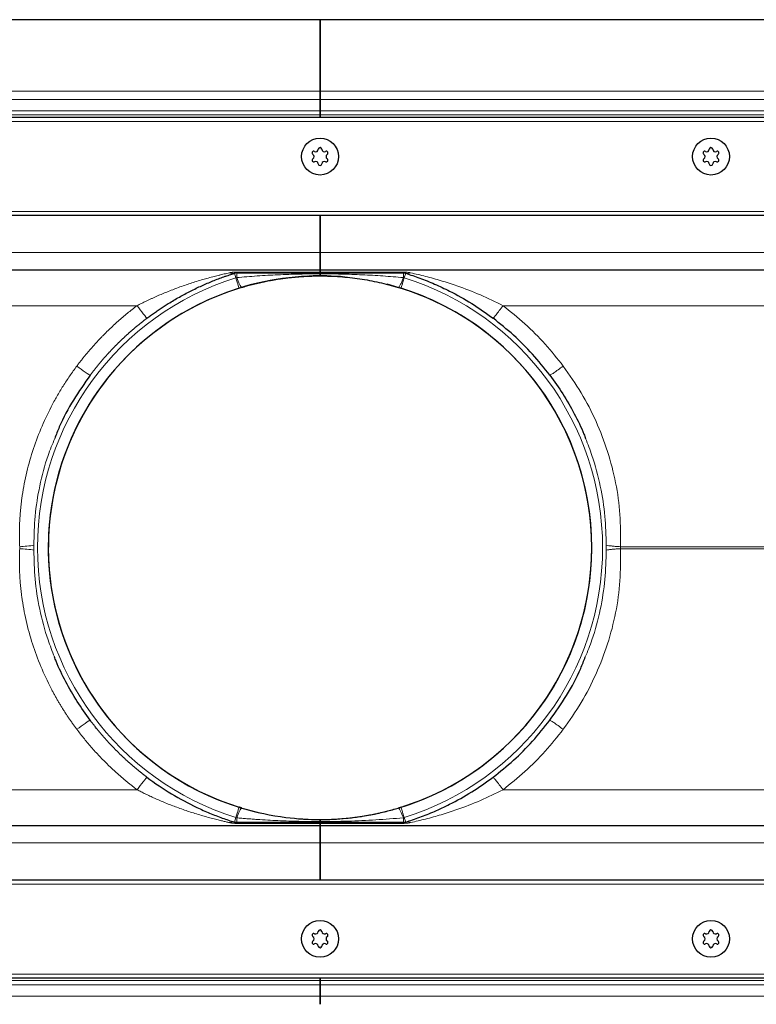
# Model space of a CAD drawing. Units: millimetres. Extents: x 0 to 420, y 0 to 297.
# Drawn here: x 129 to 167, y 121 to 172 of the extents above; entities that cross this region are included whole.
import ezdxf

# ---------------------------------------------------------------- set-up
doc = ezdxf.new("R2010")
doc.units = ezdxf.units.MM
doc.styles.add('SLDTEXTSTYLE0', font='TXT', dxfattribs={"width": 0.605})
doc.dimstyles.new('SLDDIMSTYLE0', dxfattribs={"dimtxt": 2.568319, "dimasz": 2.5, "dimexe": 0, "dimexo": 0.0625, "dimgap": 0.64208, "dimtad": 1, "dimlfac": 5, "dimrnd": 1e-09, "dimzin": 12, "dimdsep": 46, "dimtxsty": 'SLDTEXTSTYLE0', "dimsah": 1, "dimcen": 0.09, "dimadec": 0, "dimazin": 3, "dimtfac": 1, "dimtdec": 3, "dimtofl": 0, "dimtmove": 0, "dimatfit": 3, "dimfxl": 1, "dimfrac": 2, "dimtolj": 1, "dimtzin": 12, "dimarcsym": 0})

# ---------------------------------------------------------------- blocks, each defined once
blk = doc.blocks.new('_D_5')
at = {"color": 7, "linetype": 'Continuous', "lineweight": 0}
for p, q in [((94.753, 127.469), (94.753, 95.069)), ((194.753, 127.469), (194.753, 95.069)), ((194.753, 96.069), (94.753, 96.069))]:
    blk.add_line(p, q, dxfattribs=at)
at = {"color": 7, "linetype": 'Continuous', "lineweight": 18}
for points in [[(94.753, 96.069), (97.253, 95.694), (97.253, 96.444)], [(194.753, 96.069), (192.253, 96.444), (192.253, 95.694)]]:
    blk.add_solid(points, dxfattribs=at)
at = {"color": 7, "linetype": 'Continuous', "lineweight": 18, "insert": (141.813, 99.48), "char_height": 2.6458, "attachment_point": 1, "style": 'SLDTEXTSTYLE0'}
blk.add_mtext('500', dxfattribs=at)

msp = doc.modelspace()

# ---------------------------------------------------------------- linework, layer by layer
at = {"color": 7, "linetype": 'Continuous', "lineweight": 25}
for p, q in [((144.7527, 171.7692), (87.7527, 171.7692)), ((144.7527, 171.7692), (144.7527, 168.1177)), ((201.7527, 171.7692), (144.7527, 171.7692)), ((144.7527, 168.1177), (144.7527, 171.7692)), ((144.7527, 168.1177), (144.7527, 167.6935)), ((144.7527, 167.6935), (144.7527, 168.1177)), ((144.7527, 167.6935), (144.7527, 167.1171)), ((144.7527, 167.1171), (144.7527, 167.6935)), ((196.7527, 166.7692), (92.7527, 166.7692)), ((144.7527, 167.1171), (144.7527, 166.9049)), ((144.7527, 166.9049), (144.7527, 167.1171)), ((144.7527, 166.9049), (144.7527, 166.7692)), ((144.7527, 166.7692), (144.7527, 166.9049)), ((94.7527, 161.7692), (194.7527, 161.7692)), ((144.7527, 161.7692), (144.7527, 159.8692)), ((144.7527, 159.8692), (144.7527, 161.7692)), ((144.7527, 159.8692), (144.7527, 158.9692)), ((144.7527, 158.9692), (144.7527, 159.8692)), ((144.7527, 158.9692), (94.7527, 158.9692)), ((140.4903, 158.8192), (144.7527, 158.8192)), ((194.7527, 158.9692), (144.7527, 158.9692)), ((144.7527, 158.9692), (144.7527, 158.8658)), ((144.7527, 158.8192), (149.015, 158.8192)), ((144.7527, 158.7731), (144.7527, 158.8192)), ((144.7527, 158.8192), (144.7527, 158.7731)), ((148.8958, 158.0374), (148.7558, 158.0803)), ((148.8958, 131.501), (148.7558, 131.4581)), ((94.7527, 130.5692), (144.7527, 130.5692)), ((144.7527, 130.7192), (140.4903, 130.7192)), ((144.7527, 130.7192), (144.7527, 130.7654)), ((144.7527, 130.7654), (144.7527, 130.7192)), ((149.015, 130.7192), (144.7527, 130.7192)), ((144.7527, 130.6726), (144.7527, 130.5692)), ((144.7527, 130.5692), (194.7527, 130.5692)), ((144.7527, 130.5692), (144.7527, 129.6692)), ((144.7527, 129.6692), (144.7527, 130.5692)), ((144.7527, 129.6692), (144.7527, 127.7692)), ((144.7527, 127.7692), (144.7527, 129.6692)), ((194.7527, 127.7692), (94.7527, 127.7692)), ((92.7527, 122.7692), (196.7527, 122.7692)), ((144.7527, 122.7692), (144.7527, 122.6335)), ((144.7527, 122.6335), (144.7527, 122.7692)), ((144.7527, 122.6335), (144.7527, 122.4213)), ((144.7527, 122.4213), (144.7527, 122.6335)), ((144.7527, 122.4213), (144.7527, 121.8449)), ((144.7527, 121.8449), (144.7527, 122.4213)), ((144.7527, 121.8449), (144.7527, 121.4207)), ((144.7527, 121.4207), (144.7527, 121.8449))]:
    msp.add_line(p, q, dxfattribs=at)
at = {"color": 8, "linetype": 'Continuous', "lineweight": 18}
for p, q in [((88.4041, 168.1177), (144.7527, 168.1177)), ((88.8284, 167.6935), (144.7527, 167.6935)), ((201.1012, 168.1177), (144.7527, 168.1177)), ((200.6769, 167.6935), (144.7527, 167.6935)), ((89.4048, 167.1171), (144.7527, 167.1171)), ((144.7527, 166.9049), (89.6169, 166.9049)), ((144.7527, 167.1171), (200.1005, 167.1171)), ((199.8884, 166.9049), (144.7527, 166.9049)), ((197.8297, 166.5692), (91.6756, 166.5692)), ((94.5527, 161.9692), (194.9527, 161.9692)), ((144.7527, 159.8692), (94.7527, 159.8692)), ((194.7527, 159.8692), (144.7527, 159.8692)), ((140.3711, 158.801), (140.4445, 158.5661)), ((140.4903, 158.8192), (140.4903, 158.5801)), ((140.5014, 158.8658), (144.7527, 158.8658)), ((144.7527, 158.8658), (149.0039, 158.8658)), ((149.015, 158.8192), (149.0039, 158.8658)), ((149.015, 158.5801), (149.015, 158.8192)), ((149.0609, 158.5661), (149.1342, 158.801)), ((149.0609, 158.5661), (149.015, 158.5801)), ((135.3912, 157.1435), (94.7527, 157.1435)), ((194.7527, 157.1435), (154.1142, 157.1435)), ((159.3903, 144.645), (159.3903, 144.8934)), ((160.1163, 144.8215), (194.7527, 144.8215)), ((160.1163, 144.8215), (160.1163, 144.717)), ((194.7527, 144.717), (160.1163, 144.717)), ((94.7527, 132.3949), (135.3912, 132.3949)), ((154.1142, 132.3949), (194.7527, 132.3949)), ((140.4445, 130.9724), (140.3711, 130.7374)), ((140.4903, 130.9583), (140.4903, 130.7192)), ((149.015, 130.9583), (149.0609, 130.9724)), ((149.015, 130.7192), (149.015, 130.9583)), ((149.1342, 130.7374), (149.0609, 130.9724)), ((144.7527, 130.6726), (140.5014, 130.6726)), ((149.0039, 130.6726), (144.7527, 130.6726)), ((149.0039, 130.6726), (149.015, 130.7192)), ((94.7527, 129.6692), (144.7527, 129.6692)), ((144.7527, 129.6692), (194.7527, 129.6692)), ((194.9527, 127.5692), (94.5527, 127.5692)), ((91.6756, 122.9692), (197.8297, 122.9692)), ((144.7527, 122.4213), (89.4048, 122.4213)), ((89.6169, 122.6335), (144.7527, 122.6335)), ((144.7527, 122.6335), (199.8884, 122.6335)), ((200.1005, 122.4213), (144.7527, 122.4213)), ((88.8284, 121.8449), (144.7527, 121.8449)), ((200.6769, 121.8449), (144.7527, 121.8449))]:
    msp.add_line(p, q, dxfattribs=at)
at = {"color": 7, "linetype": 'Continuous', "lineweight": 25}
for centre in [(144.7527, 164.7692), (144.7527, 164.7692), (164.7527, 164.7692), (164.7527, 164.7692), (144.7527, 124.7692), (144.7527, 124.7692), (164.7527, 124.7692), (164.7527, 124.7692)]:
    msp.add_circle(centre, 0.943, dxfattribs=at)
for centre, radius, start, end in [((144.7527, 165.1382), 0.088, 2.19338, 177.80662), ((164.7527, 165.1382), 0.088, 2.19338, 177.80662), ((144.4331, 164.9537), 0.088, 62.19338, 237.80662), ((144.4331, 164.5847), 0.088, 122.19338, 297.80662), ((144.3169, 164.7692), 0.13, 302.19338, 57.80662), ((144.5348, 165.1466), 0.13, 242.19338, 357.80662), ((144.9705, 165.1466), 0.13, 182.19338, 297.80662), ((145.0722, 164.9537), 0.088, 302.19338, 117.80662), ((145.0722, 164.5847), 0.088, 242.19338, 57.80662), ((145.1884, 164.7692), 0.13, 122.19338, 237.80662), ((164.4331, 164.9537), 0.088, 62.19338, 237.80662), ((164.4331, 164.5847), 0.088, 122.19338, 297.80662), ((164.3169, 164.7692), 0.13, 302.19338, 57.80662), ((164.5348, 165.1466), 0.13, 242.19338, 357.80662), ((164.9705, 165.1466), 0.13, 182.19338, 297.80662), ((165.0722, 164.9537), 0.088, 302.19338, 117.80662), ((165.0722, 164.5847), 0.088, 242.19338, 57.80662), ((165.1884, 164.7692), 0.13, 122.19338, 237.80662), ((144.5348, 164.3919), 0.13, 2.19338, 117.80662), ((144.7527, 164.4002), 0.088, 182.19338, 357.80662), ((144.9705, 164.3919), 0.13, 62.19338, 177.80662), ((164.5348, 164.3919), 0.13, 2.19338, 117.80662), ((164.7527, 164.4002), 0.088, 182.19338, 357.80662), ((164.9705, 164.3919), 0.13, 62.19338, 177.80662), ((144.7527, 144.7692), 13.8996, 92.54025, 135.26815), ((144.7527, 144.7692), 13.8996, 84.75084, 92.38865), ((144.7527, 144.7692), 13.8996, 273.73991, 75.68005), ((144.7527, 144.7692), 13.9, 107.34144, 252.65856), ((144.7527, 144.7692), 13.9, 287.34144, 72.65856), ((144.7527, 144.7692), 13.8996, 135.26815, 257.16142), ((144.7527, 144.7692), 13.8996, 265.51825, 273.39772), ((144.4331, 124.9537), 0.088, 62.19338, 237.80662), ((144.3169, 124.7692), 0.13, 302.19338, 57.80662), ((144.5348, 125.1466), 0.13, 242.19338, 357.80662), ((144.7527, 125.1382), 0.088, 2.19338, 177.80662), ((144.9705, 125.1466), 0.13, 182.19338, 297.80662), ((145.0722, 124.9537), 0.088, 302.19338, 117.80662), ((145.1884, 124.7692), 0.13, 122.19338, 237.80662), ((164.4331, 124.9537), 0.088, 62.19338, 237.80662), ((164.3169, 124.7692), 0.13, 302.19338, 57.80662), ((164.5348, 125.1466), 0.13, 242.19338, 357.80662), ((164.7527, 125.1382), 0.088, 2.19338, 177.80662), ((164.9705, 125.1466), 0.13, 182.19338, 297.80662), ((165.0722, 124.9537), 0.088, 302.19338, 117.80662), ((165.1884, 124.7692), 0.13, 122.19338, 237.80662), ((144.4331, 124.5847), 0.088, 122.19338, 297.80662), ((144.5348, 124.3919), 0.13, 2.19338, 117.80662), ((144.7527, 124.4002), 0.088, 182.19338, 357.80662), ((144.9705, 124.3919), 0.13, 62.19338, 177.80662), ((145.0722, 124.5847), 0.088, 242.19338, 57.80662), ((164.4331, 124.5847), 0.088, 122.19338, 297.80662), ((164.5348, 124.3919), 0.13, 2.19338, 117.80662), ((164.7527, 124.4002), 0.088, 182.19338, 357.80662), ((164.9705, 124.3919), 0.13, 62.19338, 177.80662), ((165.0722, 124.5847), 0.088, 242.19338, 57.80662)]:
    msp.add_arc(centre, radius, start, end, dxfattribs=at)
at = {"color": 8, "linetype": 'Continuous', "lineweight": 18}
for start, end in [(107.34144, 252.65856), (287.34144, 72.65856)]:
    msp.add_arc((144.7527, 144.7692), 14.4538, start, end, dxfattribs=at)
for points, knots in [([(135.3912, 157.1435), (135.4286, 157.1629), (135.5047, 157.2023), (135.6212, 157.2612), (135.7417, 157.321), (135.8664, 157.3816), (135.9953, 157.4429), (136.1282, 157.5049), (136.2652, 157.5674), (136.4064, 157.6304), (136.5971, 157.7134), (136.8439, 157.817), (137.1361, 157.9338), (137.44, 158.0491), (137.7413, 158.1576), (138.0498, 158.2625), (138.3622, 158.3631), (138.6635, 158.4548), (138.9704, 158.5426), (139.258, 158.6204), (139.5089, 158.684), (139.703, 158.7311), (139.8512, 158.7659), (139.9879, 158.797), (140.0743, 158.816), (140.1159, 158.8251)], [0, 0, 0, 0, 0.0244389, 0.0496733, 0.0757045, 0.1025329, 0.1301593, 0.1585837, 0.1878061, 0.2178261, 0.2486432, 0.309155, 0.3743229, 0.4331974, 0.5004298, 0.5635145, 0.6265618, 0.6961218, 0.7523755, 0.8192379, 0.8773265, 0.9113383, 0.9431147, 0.9726646, 1, 1, 1, 1]), ([(140.1159, 158.8251), (140.1293, 158.8279), (140.1558, 158.8334), (140.1959, 158.8406), (140.2356, 158.8468), (140.2748, 158.852), (140.3136, 158.8564), (140.352, 158.8599), (140.39, 158.8625), (140.4275, 158.8644), (140.4646, 158.8656), (140.4892, 158.8657), (140.5014, 158.8658)], [0, 0, 0, 0, 0.1129655, 0.222345, 0.3283729, 0.4312998, 0.531394, 0.6289413, 0.7242455, 0.8176284, 0.9094285, 1, 1, 1, 1]), ([(140.1159, 158.8251), (140.1539, 158.8079), (140.2426, 158.7812), (140.3265, 158.7871), (140.3711, 158.801)], [0, 0, 0, 0, 0.4285714, 1, 1, 1, 1]), ([(144.7527, 158.7731), (144.6839, 158.773), (144.5444, 158.7728), (144.3326, 158.7713), (144.1152, 158.7689), (143.8922, 158.7655), (143.5708, 158.759), (143.1366, 158.7469), (142.6064, 158.726), (142.0668, 158.6985), (141.5396, 158.6654), (141.0113, 158.6265), (140.6636, 158.5955), (140.4903, 158.5801)], [0, 0, 0, 0, 0.0483021, 0.0978993, 0.1487957, 0.200995, 0.2545008, 0.3746948, 0.5062496, 0.6275693, 0.7546556, 0.8777517, 1, 1, 1, 1]), ([(144.7527, 158.7731), (145.1151, 158.7706), (145.8359, 158.7658), (146.9087, 158.728), (147.9672, 158.67), (148.6672, 158.6099), (149.015, 158.5801)], [0, 0, 0, 0, 0.25446881, 0.50620109, 0.75460713, 1, 1, 1, 1]), ([(149.0039, 158.8658), (149.0734, 158.8637), (149.209, 158.8595), (149.3303, 158.8364), (149.3894, 158.8251)], [0, 0, 0, 0, 0.5130119, 1, 1, 1, 1]), ([(149.3894, 158.8251), (149.6432, 158.7671), (150.1557, 158.6501), (150.9546, 158.4263), (151.891, 158.1215), (152.9559, 157.7143), (153.7296, 157.333), (154.1142, 157.1435)], [0, 0, 0, 0, 0.1641443, 0.3314967, 0.4997812, 0.7514123, 1, 1, 1, 1]), ([(140.4445, 158.5661), (140.4934, 158.4095), (140.5351, 158.2758), (140.5939, 158.0876), (140.6096, 158.0374), (140.6096, 158.0374)], [0, 0, 0, 0, 0.5, 0.5, 1, 1, 1, 1]), ([(140.7495, 158.0803), (140.7253, 158.073), (140.6476, 158.1782), (140.5375, 158.4487), (140.4903, 158.5801)], [0, 0, 0, 0, 0.5714286, 1, 1, 1, 1]), ([(149.015, 158.5801), (148.9875, 158.5064), (148.9324, 158.359), (148.8573, 158.1974), (148.7943, 158.093), (148.7686, 158.0845), (148.7558, 158.0803)], [0, 0, 0, 0, 0.250152, 0.500048, 0.7500228, 1, 1, 1, 1]), ([(132.3119, 154.0568), (132.3486, 154.1053), (132.422, 154.2023), (132.5341, 154.3461), (132.6477, 154.4887), (132.7629, 154.6298), (132.8798, 154.7695), (132.9983, 154.9078), (133.1184, 155.0448), (133.2401, 155.1803), (133.3634, 155.3145), (133.4883, 155.4472), (133.6148, 155.5786), (133.7734, 155.7394), (133.9655, 155.9281), (134.1927, 156.1427), (134.424, 156.3525), (134.6595, 156.5576), (134.8992, 156.7578), (135.1427, 156.9537), (135.3083, 157.0802), (135.3912, 157.1435)], [0, 0, 0, 0, 0.0417358, 0.0834417, 0.1251233, 0.1667863, 0.2084364, 0.2500795, 0.2917212, 0.3333673, 0.3750235, 0.4166955, 0.458389, 0.5001099, 0.571603, 0.6430212, 0.7143934, 0.7857484, 0.8571153, 0.9285228, 1, 1, 1, 1]), ([(135.8985, 156.5035), (135.8941, 156.5002), (135.7668, 156.653), (135.5054, 156.9927), (135.3912, 157.1435)], [0, 0, 0, 0, 0.5714286, 1, 1, 1, 1]), ([(153.6069, 156.5035), (153.6164, 156.5121), (153.6353, 156.5292), (153.7506, 156.6717), (153.9155, 156.8826), (154.0479, 157.0565), (154.1142, 157.1435)], [0, 0, 0, 0, 0.249946, 0.4998921, 0.7496364, 1, 1, 1, 1]), ([(154.1142, 157.1435), (154.4938, 156.84), (155.2533, 156.2328), (156.2857, 155.1978), (156.8909, 154.4371), (157.1934, 154.0568)], [0, 0, 0, 0, 0.3331748, 0.6666234, 1, 1, 1, 1]), ([(129.389, 144.8215), (129.3866, 144.8759), (129.3818, 144.9847), (129.3771, 145.1482), (129.3743, 145.3117), (129.3735, 145.4754), (129.3748, 145.6391), (129.3781, 145.803), (129.3833, 145.967), (129.3907, 146.1312), (129.4, 146.2954), (129.4113, 146.4598), (129.4247, 146.6243), (129.4401, 146.7889), (129.4575, 146.9536), (129.4769, 147.1184), (129.5441, 147.635), (129.701, 148.5003), (130.0276, 149.691), (130.4557, 150.8521), (130.8492, 151.6924), (131.1404, 152.239), (131.2912, 152.5087), (131.4476, 152.7751), (131.6094, 153.0382), (131.7767, 153.298), (131.9494, 153.5545), (132.1273, 153.8079), (132.2504, 153.9738), (132.3119, 154.0568)], [0, 0, 0, 0, 0.0165644, 0.033133, 0.0497082, 0.0662926, 0.0828888, 0.0994992, 0.1161263, 0.1327726, 0.1494405, 0.1661327, 0.1828514, 0.1995993, 0.2163786, 0.2331919, 0.2500415, 0.3746746, 0.4999782, 0.6245695, 0.7499168, 0.7811951, 0.8124416, 0.8436696, 0.8748926, 0.9061237, 0.9373765, 0.9686642, 1, 1, 1, 1]), ([(132.3119, 154.0568), (132.4648, 153.9429), (132.8163, 153.6897), (132.9897, 153.5853), (132.9969, 153.5948)], [0, 0, 0, 0, 0.4285714, 1, 1, 1, 1]), ([(156.5085, 153.5948), (156.5218, 153.5983), (156.5484, 153.6053), (156.7047, 153.7059), (156.9271, 153.8606), (157.1046, 153.9913), (157.1934, 154.0568)], [0, 0, 0, 0, 0.24994464, 0.49988945, 0.74962725, 1, 1, 1, 1]), ([(157.1934, 154.0568), (157.5099, 153.6065), (158.143, 152.7055), (158.8964, 151.2349), (159.4919, 149.6959), (159.9008, 148.0979), (160.1356, 146.4641), (160.1227, 145.3679), (160.1163, 144.8215)], [0, 0, 0, 0, 0.1667931, 0.3337198, 0.500044, 0.6669969, 0.8339842, 1, 1, 1, 1]), ([(131.184, 150.3546), (131.0643, 150.0665), (130.7379, 149.281), (130.3996, 147.95), (130.1467, 146.4114), (130.1254, 145.3928), (130.115, 144.8934)], [0, 0, 0, 0, 0.1668839, 0.4550881, 0.7328227, 1, 1, 1, 1]), ([(158.3361, 150.353), (158.45, 150.0652), (158.7641, 149.2711), (159.1103, 147.9393), (159.3589, 146.3994), (159.38, 145.3869), (159.3903, 144.8934)], [0, 0, 0, 0, 0.1658524, 0.4575641, 0.7356389, 1, 1, 1, 1]), ([(132.3119, 135.4816), (132.2766, 135.5291), (132.2059, 135.6239), (132.102, 135.7676), (131.9999, 135.9122), (131.8995, 136.0579), (131.801, 136.2046), (131.7043, 136.3524), (131.6093, 136.5012), (131.5162, 136.651), (131.4249, 136.8019), (131.3353, 136.9539), (131.2476, 137.1069), (131.1617, 137.2609), (131.0775, 137.4159), (130.8299, 137.8854), (130.4551, 138.6857), (130.0276, 139.8473), (129.7016, 141.0385), (129.5359, 141.9517), (129.4593, 142.5645), (129.4278, 142.8734), (129.4034, 143.1819), (129.386, 143.4899), (129.3758, 143.7973), (129.3728, 144.1044), (129.3764, 144.4109), (129.3848, 144.615), (129.389, 144.717)], [0, 0, 0, 0, 0.0179384, 0.035855, 0.0537522, 0.0716325, 0.0894984, 0.1073522, 0.1251966, 0.1430339, 0.1608667, 0.1786974, 0.1965286, 0.2143627, 0.2322022, 0.2500495, 0.3753897, 0.5000298, 0.6253796, 0.7500194, 0.7815951, 0.8130446, 0.8443839, 0.8756294, 0.9067972, 0.9379039, 0.9689659, 1, 1, 1, 1]), ([(129.389, 144.8215), (129.5135, 144.8278), (129.8018, 144.848), (130.0265, 144.8767), (130.115, 144.8934)], [0, 0, 0, 0, 0.4285714, 1, 1, 1, 1]), ([(129.389, 144.8215), (129.39, 144.8128), (129.3918, 144.7954), (129.3925, 144.7692), (129.3918, 144.743), (129.39, 144.7256), (129.389, 144.717)], [0, 0, 0, 0, 0.2503998, 0.5, 0.7496002, 1, 1, 1, 1]), ([(129.389, 144.717), (129.5135, 144.7106), (129.8018, 144.6904), (130.0265, 144.6618), (130.115, 144.645)], [0, 0, 0, 0, 0.4285714, 1, 1, 1, 1]), ([(130.115, 144.645), (130.1152, 144.6657), (130.1156, 144.7071), (130.1157, 144.7692), (130.1156, 144.8313), (130.1152, 144.8727), (130.115, 144.8934)], [0, 0, 0, 0, 0.2496204, 0.5, 0.7503796, 1, 1, 1, 1]), ([(131.1692, 139.1854), (131.0553, 139.4732), (130.7412, 140.2673), (130.395, 141.5991), (130.1464, 143.139), (130.1253, 144.1516), (130.115, 144.645)], [0, 0, 0, 0, 0.1658524, 0.4575641, 0.7356389, 1, 1, 1, 1]), ([(160.1163, 144.717), (160.1228, 144.1702), (160.1357, 143.0739), (159.9014, 141.44), (159.4919, 139.8426), (158.8955, 138.3039), (158.1427, 136.833), (157.5096, 135.9318), (157.1934, 135.4816)], [0, 0, 0, 0, 0.166095, 0.3330609, 0.4999603, 0.6662329, 0.8332771, 1, 1, 1, 1]), ([(158.3213, 139.1838), (158.441, 139.4719), (158.7675, 140.2574), (159.1058, 141.5884), (159.3587, 143.1271), (159.3799, 144.1456), (159.3903, 144.645)], [0, 0, 0, 0, 0.16688388, 0.45508812, 0.73282266, 1, 1, 1, 1]), ([(159.3903, 144.8934), (159.4334, 144.8861), (159.5197, 144.8715), (159.6975, 144.8515), (159.8989, 144.8339), (160.0438, 144.8256), (160.1163, 144.8215)], [0, 0, 0, 0, 0.2499898, 0.4999786, 0.7499292, 1, 1, 1, 1]), ([(159.3903, 144.645), (159.4334, 144.6523), (159.5197, 144.6669), (159.6975, 144.6869), (159.8989, 144.7045), (160.0438, 144.7128), (160.1163, 144.717)], [0, 0, 0, 0, 0.2499889, 0.4999786, 0.7499306, 1, 1, 1, 1]), ([(132.3119, 135.4816), (132.4648, 135.5955), (132.8163, 135.8487), (132.9897, 135.9531), (132.9969, 135.9436)], [0, 0, 0, 0, 0.4285714, 1, 1, 1, 1]), ([(156.5085, 135.9436), (156.5218, 135.9401), (156.5484, 135.9331), (156.7047, 135.8325), (156.9271, 135.6778), (157.1046, 135.5471), (157.1934, 135.4816)], [0, 0, 0, 0, 0.2499446, 0.4998895, 0.7496273, 1, 1, 1, 1]), ([(135.3912, 132.3949), (135.3427, 132.4317), (135.2459, 132.5053), (135.1023, 132.6178), (134.9601, 132.7317), (134.8192, 132.8473), (134.6798, 132.9645), (134.5418, 133.0833), (134.4051, 133.2037), (134.2699, 133.3258), (134.136, 133.4494), (134.0036, 133.5746), (133.8725, 133.7015), (133.7121, 133.8605), (133.5238, 134.053), (133.3099, 134.2807), (133.1006, 134.5126), (132.8961, 134.7486), (132.6964, 134.9887), (132.5011, 135.2327), (132.375, 135.3986), (132.3119, 135.4816)], [0, 0, 0, 0, 0.0417018, 0.0833764, 0.1250298, 0.1666675, 0.2082953, 0.249919, 0.2915443, 0.3331769, 0.3748226, 0.4164872, 0.4581763, 0.4998956, 0.5713931, 0.6428245, 0.7142186, 0.7856043, 0.8570106, 0.9284662, 1, 1, 1, 1]), ([(157.1934, 135.4816), (156.8909, 135.1013), (156.2858, 134.3406), (155.2533, 133.3056), (154.4938, 132.6984), (154.1142, 132.3949)], [0, 0, 0, 0, 0.3333654, 0.6668141, 1, 1, 1, 1]), ([(135.3912, 132.3949), (135.5054, 132.5457), (135.7668, 132.8854), (135.8941, 133.0383), (135.8985, 133.0349)], [0, 0, 0, 0, 0.4285714, 1, 1, 1, 1]), ([(154.1142, 132.3949), (154.0479, 132.4819), (153.9155, 132.6558), (153.7506, 132.8667), (153.6353, 133.0092), (153.6164, 133.0264), (153.6069, 133.0349)], [0, 0, 0, 0, 0.2503636, 0.5001079, 0.750054, 1, 1, 1, 1]), ([(140.1159, 130.7134), (140.0887, 130.7193), (140.0327, 130.7315), (139.9456, 130.751), (139.8533, 130.7721), (139.7557, 130.7949), (139.653, 130.8194), (139.4911, 130.8589), (139.2577, 130.9181), (138.971, 130.9956), (138.6643, 131.0834), (138.3627, 131.175), (138.0492, 131.276), (137.7403, 131.3812), (137.4391, 131.4897), (137.1349, 131.605), (136.8432, 131.7215), (136.5588, 131.8408), (136.2965, 131.9562), (136.0517, 132.0683), (135.8199, 132.1788), (135.6008, 132.2868), (135.4598, 132.3595), (135.3912, 132.3949)], [0, 0, 0, 0, 0.0179399, 0.0368773, 0.0568165, 0.0777608, 0.099713, 0.1226753, 0.1809626, 0.2476161, 0.3032908, 0.3735193, 0.4366214, 0.4997208, 0.5671709, 0.6257528, 0.6911551, 0.7513536, 0.8060532, 0.8582688, 0.907998, 0.9552407, 1, 1, 1, 1]), ([(154.1142, 132.3949), (153.7296, 132.2055), (152.9555, 131.8242), (151.8908, 131.4168), (150.9542, 131.1121), (150.1557, 130.8883), (149.6432, 130.7713), (149.3894, 130.7134)], [0, 0, 0, 0, 0.2485825, 0.5003692, 0.6685407, 0.8358545, 1, 1, 1, 1]), ([(140.6096, 131.501), (140.6096, 131.501), (140.5939, 131.4508), (140.5351, 131.2627), (140.4934, 131.1289), (140.4445, 130.9724)], [0, 0, 0, 0, 0.5, 0.5, 1, 1, 1, 1]), ([(140.7495, 131.4581), (140.7253, 131.4654), (140.6476, 131.3603), (140.5375, 131.0897), (140.4903, 130.9583)], [0, 0, 0, 0, 0.5714286, 1, 1, 1, 1]), ([(148.7558, 131.4581), (148.7705, 131.4521), (148.7998, 131.4401), (148.8875, 131.2889), (148.9667, 131.0835), (149.015, 130.9583)], [0, 0, 0, 0, 0.2807956, 0.5615195, 1, 1, 1, 1]), ([(140.4903, 130.9583), (140.5776, 130.9504), (140.7519, 130.9345), (141.0132, 130.9128), (141.2739, 130.8925), (141.628, 130.8672), (142.0673, 130.8397), (142.607, 130.8124), (143.1369, 130.7918), (143.6213, 130.7782), (144.0394, 130.7704), (144.4017, 130.7662), (144.6376, 130.7656), (144.7527, 130.7654)], [0, 0, 0, 0, 0.0615973, 0.1230277, 0.1842922, 0.2453913, 0.3726804, 0.493793, 0.6254358, 0.7455224, 0.834387, 0.919207, 1, 1, 1, 1]), ([(149.015, 130.9583), (148.5461, 130.9196), (147.601, 130.8415), (146.1804, 130.7781), (145.2274, 130.7696), (144.7527, 130.7654)], [0, 0, 0, 0, 0.3307168, 0.6666474, 1, 1, 1, 1]), ([(140.5014, 130.6726), (140.4903, 130.6727), (140.468, 130.6728), (140.4344, 130.6738), (140.4003, 130.6753), (140.3659, 130.6775), (140.3312, 130.6804), (140.2961, 130.6839), (140.2607, 130.6882), (140.2249, 130.6932), (140.1887, 130.6991), (140.1522, 130.7057), (140.1281, 130.7108), (140.1159, 130.7134)], [0, 0, 0, 0, 0.0822931, 0.1655745, 0.2501116, 0.3361618, 0.4239707, 0.5137724, 0.6057881, 0.7002273, 0.7972872, 0.8971533, 1, 1, 1, 1]), ([(149.3894, 130.7134), (149.3303, 130.7021), (149.209, 130.6789), (149.0734, 130.6747), (149.0039, 130.6726)], [0, 0, 0, 0, 0.486988, 1, 1, 1, 1]), ([(149.1342, 130.7374), (149.1747, 130.7455), (149.2558, 130.7618), (149.3449, 130.7295), (149.3894, 130.7134)], [0, 0, 0, 0, 0.5000005, 1, 1, 1, 1])]:
    msp.add_open_spline(points, degree=3, knots=knots, dxfattribs=at)
at = {"color": 7, "linetype": 'Continuous', "lineweight": 25}
for points, knots in [([(135.8985, 156.5035), (135.9298, 156.527), (135.9926, 156.5742), (136.0877, 156.6441), (136.184, 156.7138), (136.2813, 156.783), (136.3797, 156.8518), (136.4792, 156.9201), (136.5797, 156.988), (136.6814, 157.0554), (136.7842, 157.1223), (136.8881, 157.1887), (137.05, 157.2903), (137.2724, 157.4251), (137.5549, 157.5879), (137.8401, 157.7439), (138.2226, 157.9423), (138.7003, 158.1703), (139.1782, 158.3739), (139.5533, 158.5201), (139.7896, 158.6067), (139.9756, 158.6716), (140.1149, 158.7187), (140.2466, 158.7618), (140.3302, 158.7881), (140.3711, 158.801)], [0, 0, 0, 0, 0.02185933, 0.04385184, 0.06598259, 0.08825651, 0.11067846, 0.13325318, 0.15598535, 0.17887951, 0.20194014, 0.22517162, 0.2485782, 0.31021957, 0.37319882, 0.43545554, 0.49798837, 0.62420936, 0.74806558, 0.81231716, 0.87369682, 0.90722294, 0.93942784, 0.97034203, 1, 1, 1, 1]), ([(140.7495, 158.0803), (140.7903, 158.0924), (140.8738, 158.1173), (141.0021, 158.1539), (141.1361, 158.1907), (141.2761, 158.2277), (141.422, 158.2646), (141.5738, 158.3011), (141.7512, 158.3418), (141.9686, 158.3883), (142.2535, 158.444), (142.5106, 158.488), (142.7668, 158.5272), (142.9803, 158.5565), (143.2352, 158.5869), (143.4815, 158.6117), (143.7371, 158.6328), (143.988, 158.6489), (144.2162, 158.6594), (144.4142, 158.6654), (144.5849, 158.6686), (144.6972, 158.669), (144.7527, 158.6692)], [0, 0, 0, 0, 0.0313871, 0.0642082, 0.0984651, 0.1341592, 0.1712918, 0.2098641, 0.2498772, 0.306315, 0.3749241, 0.4655121, 0.5001513, 0.5675096, 0.6254138, 0.6904512, 0.7504662, 0.8145601, 0.8752463, 0.9179396, 0.9595162, 1, 1, 1, 1]), ([(144.7527, 158.7731), (144.7527, 158.7443), (144.7527, 158.7005), (144.7527, 158.6735), (144.7527, 158.6707), (144.7527, 158.6692)], [0, 0, 0, 0, 0.4846703, 0.740317, 1, 1, 1, 1]), ([(144.7527, 158.6855), (144.7527, 158.6876), (144.7527, 158.6929), (144.7527, 158.725), (144.7527, 158.7569), (144.7527, 158.7731)], [0, 0, 0, 0, 0.2434526, 0.6187635, 1, 1, 1, 1]), ([(144.7527, 158.6692), (145.0941, 158.662), (145.778, 158.6475), (146.784, 158.5305), (147.7776, 158.3523), (148.4298, 158.1709), (148.7558, 158.0803)], [0, 0, 0, 0, 0.24943, 0.4997099, 0.7499911, 1, 1, 1, 1]), ([(149.1342, 158.801), (149.1182, 158.8057), (149.0962, 158.8121), (149.055, 158.8175), (149.0312, 158.819), (149.0202, 158.8192), (149.015, 158.8192)], [0, 0, 0, 0, 0.6064897, 0.8357851, 0.9224547, 1, 1, 1, 1]), ([(149.1342, 158.801), (149.372, 158.7231), (149.8489, 158.5668), (150.6142, 158.2586), (151.5046, 157.8405), (152.52, 157.2794), (153.2449, 156.7618), (153.6069, 156.5035)], [0, 0, 0, 0, 0.16699642, 0.33482661, 0.50231548, 0.75153264, 1, 1, 1, 1]), ([(132.9969, 153.5948), (133.032, 153.6413), (133.1022, 153.7341), (133.2095, 153.8717), (133.3182, 154.0078), (133.4283, 154.1425), (133.5398, 154.2756), (133.6528, 154.4073), (133.7671, 154.5374), (133.8827, 154.6659), (133.9997, 154.7929), (134.118, 154.9183), (134.2376, 155.0421), (134.3584, 155.1644), (134.4805, 155.285), (134.6038, 155.404), (134.7282, 155.5214), (134.8539, 155.6372), (134.9806, 155.7514), (135.1085, 155.8638), (135.2375, 155.9747), (135.3676, 156.0838), (135.4987, 156.1913), (135.6309, 156.2971), (135.764, 156.4013), (135.8537, 156.4694), (135.8985, 156.5035)], [0, 0, 0, 0, 0.0424099, 0.0847549, 0.1270348, 0.1692499, 0.2114002, 0.2534856, 0.2955063, 0.3374623, 0.3793536, 0.4211804, 0.4629426, 0.5046402, 0.5462735, 0.5878423, 0.6293468, 0.670787, 0.7121629, 0.7534747, 0.7947223, 0.8359058, 0.8770253, 0.9180808, 0.9590723, 1, 1, 1, 1]), ([(156.5085, 153.5948), (156.2198, 153.9575), (155.646, 154.6784), (154.6719, 155.6525), (153.9604, 156.221), (153.6069, 156.5035)], [0, 0, 0, 0, 0.3374595, 0.6707843, 1, 1, 1, 1]), ([(132.9969, 153.5948), (132.7036, 153.175), (132.1137, 152.3308), (131.5183, 151.2344), (131.2592, 150.5524), (131.184, 150.3546)], [0, 0, 0, 0, 0.412499, 0.829557, 1, 1, 1, 1]), ([(156.5085, 153.5948), (156.7355, 153.278), (157.1893, 152.645), (157.7626, 151.6284), (158.1467, 150.8626), (158.309, 150.426), (158.3361, 150.353)], [0, 0, 0, 0, 0.3130512, 0.6255408, 0.9374418, 1, 1, 1, 1]), ([(132.9969, 135.9436), (132.7698, 136.2604), (132.3161, 136.8934), (131.7427, 137.91), (131.3586, 138.6758), (131.1963, 139.1125), (131.1692, 139.1854)], [0, 0, 0, 0, 0.31305116, 0.62554082, 0.93744184, 1, 1, 1, 1]), ([(156.5085, 135.9436), (156.8018, 136.3634), (157.3916, 137.2076), (157.987, 138.3041), (158.2461, 138.986), (158.3213, 139.1838)], [0, 0, 0, 0, 0.412499, 0.829557, 1, 1, 1, 1]), ([(135.8985, 133.0349), (135.8517, 133.0705), (135.7582, 133.1416), (135.6194, 133.2504), (135.4816, 133.361), (135.3449, 133.4734), (135.2094, 133.5877), (135.075, 133.7038), (134.9419, 133.8216), (134.81, 133.9413), (134.6794, 134.0627), (134.55, 134.1859), (134.4219, 134.3109), (134.2952, 134.4376), (134.1698, 134.5661), (134.0458, 134.6963), (133.9232, 134.8282), (133.8021, 134.9618), (133.6824, 135.0971), (133.5642, 135.234), (133.4476, 135.3726), (133.3324, 135.5129), (133.2189, 135.6548), (133.1068, 135.7983), (133.0335, 135.8951), (132.9969, 135.9436)], [0, 0, 0, 0, 0.0427086, 0.0854867, 0.1283345, 0.1712519, 0.2142391, 0.2572961, 0.3004229, 0.3436197, 0.3868864, 0.4302232, 0.47363, 0.517107, 0.5606542, 0.6042717, 0.6479595, 0.6917176, 0.7355462, 0.7794453, 0.8234149, 0.8674552, 0.911566, 0.9557476, 1, 1, 1, 1]), ([(153.6069, 133.0349), (153.9604, 133.3174), (154.6719, 133.8859), (155.646, 134.8601), (156.2198, 135.5809), (156.5085, 135.9436)], [0, 0, 0, 0, 0.3292157, 0.6625405, 1, 1, 1, 1]), ([(135.8985, 133.0349), (136.3045, 132.7286), (137.1459, 132.1605), (138.2331, 131.5786), (139.1062, 131.1908), (139.7537, 130.9397), (140.1726, 130.7994), (140.3711, 130.7374)], [0, 0, 0, 0, 0.8098807, 1.6197615, 2.0247018, 2.4296422, 2.8345825, 2.8345825, 2.8345825, 2.8345825]), ([(149.1342, 130.7374), (149.3719, 130.8153), (149.848, 130.9713), (150.6128, 131.2793), (151.5038, 131.6974), (152.5197, 132.2588), (153.2449, 132.7766), (153.6069, 133.0349)], [0, 0, 0, 0, 0.1668705, 0.3343123, 0.5021646, 0.7515567, 1, 1, 1, 1]), ([(140.7495, 131.4581), (140.7379, 131.4616), (140.7146, 131.4687), (140.6796, 131.4793), (140.6446, 131.4901), (140.6212, 131.4974), (140.6096, 131.501)], [0, 0, 0, 0, 0.2502151, 0.5000997, 0.7499344, 1, 1, 1, 1]), ([(140.7495, 131.4581), (141.4918, 131.2349), (142.8084, 130.9561), (144.1667, 130.8692), (144.7527, 130.8692)], [0, 0, 0, 0, 1.2478456, 2.1837298, 2.1837298, 2.1837298, 2.1837298]), ([(144.7527, 130.8692), (144.9783, 130.8724), (145.431, 130.8788), (146.1082, 130.9303), (146.5567, 130.9849), (146.782, 131.0181), (146.782, 131.0181), (146.782, 131.0181), (146.782, 131.0182), (146.7821, 131.0182), (146.7822, 131.0182), (146.7824, 131.0182), (146.7827, 131.0183), (146.7834, 131.0184), (146.7849, 131.0186), (146.789, 131.0192), (146.802, 131.0211), (146.8464, 131.0277), (147.0084, 131.0527), (147.2083, 131.087), (147.4188, 131.1271), (147.5486, 131.1531), (147.6662, 131.1778), (147.8604, 131.2203), (148.1244, 131.2829), (148.4511, 131.3686), (148.6576, 131.4293), (148.7558, 131.4581)], [0, 0, 0, 0, 0.1647881, 0.3306077, 0.4997896, 0.4997921, 0.4997941, 0.4997977, 0.4998041, 0.4998157, 0.4998368, 0.4998757, 0.4999493, 0.5000938, 0.5003932, 0.5010598, 0.5032044, 0.5101166, 0.5344332, 0.625033, 0.6608641, 0.6936518, 0.7233961, 0.7500974, 0.8412293, 0.9245247, 1, 1, 1, 1]), ([(140.4903, 130.7192), (140.4874, 130.7192), (140.4815, 130.7193), (140.4724, 130.7196), (140.4634, 130.7201), (140.4543, 130.7208), (140.4451, 130.7217), (140.4359, 130.7229), (140.4192, 130.7254), (140.3962, 130.7301), (140.3802, 130.7347), (140.3711, 130.7374)], [0, 0, 0, 0, 0.0438759, 0.0892572, 0.1380981, 0.1919775, 0.2520787, 0.3192569, 0.3941253, 0.6573353, 1, 1, 1, 1]), ([(144.7527, 130.7654), (144.7527, 130.8041), (144.7527, 130.854), (144.7527, 130.8692), (144.7527, 130.8692)], [0, 0, 0, 0, 0.5714286, 1, 1, 1, 1]), ([(144.7527, 130.8529), (144.7527, 130.8508), (144.7527, 130.8455), (144.7527, 130.8135), (144.7527, 130.7815), (144.7527, 130.7654)], [0, 0, 0, 0, 0.2434526, 0.6187635, 1, 1, 1, 1]), ([(149.1342, 130.7374), (149.1182, 130.7328), (149.0962, 130.7264), (149.055, 130.7209), (149.0312, 130.7194), (149.0202, 130.7193), (149.015, 130.7192)], [0, 0, 0, 0, 0.6064888, 0.8357751, 0.9224466, 1, 1, 1, 1])]:
    msp.add_open_spline(points, degree=3, knots=knots, dxfattribs=at)
for points in [[(140.4903, 158.8192), (140.4465, 158.8192), (140.4053, 158.8117), (140.3711, 158.801)], [(144.7527, 158.8658), (144.7527, 158.9347), (144.7527, 158.9692), (144.7527, 158.9692)], [(140.7495, 158.0803), (140.703, 158.0663), (140.6563, 158.052), (140.6096, 158.0374)], [(144.7527, 130.5692), (144.7527, 130.5692), (144.7527, 130.6037), (144.7527, 130.6726)]]:
    msp.add_open_spline(points, degree=3, dxfattribs=at)
at = {"color": 8, "linetype": 'Continuous', "lineweight": 18}
for points in [[(140.4903, 158.8192), (140.4941, 158.8192), (140.4979, 158.835), (140.5014, 158.8658)], [(149.1342, 158.801), (149.1748, 158.7929), (149.2558, 158.7768), (149.3449, 158.809), (149.3894, 158.8251)], [(140.4445, 158.5661), (140.4598, 158.5708), (140.4751, 158.5755), (140.4903, 158.5801)], [(149.0609, 158.5661), (149.0374, 158.491), (148.9906, 158.341), (148.938, 158.1725), (148.9025, 158.0589), (148.898, 158.0446), (148.8958, 158.0374)], [(148.8958, 131.501), (148.898, 131.4939), (148.9025, 131.4795), (148.938, 131.3659), (148.9906, 131.1974), (149.0374, 131.0474), (149.0609, 130.9724)], [(140.4903, 130.9583), (140.4751, 130.9629), (140.4598, 130.9676), (140.4445, 130.9724)], [(140.1159, 130.7134), (140.2047, 130.7535), (140.293, 130.7618), (140.3711, 130.7374)], [(140.5014, 130.6726), (140.4979, 130.7034), (140.4941, 130.7192), (140.4903, 130.7192)]]:
    msp.add_open_spline(points, degree=3, dxfattribs=at)

# ---------------------------------------------------------------- dimensions: what is measured, and where the dimension line sits
at = {"color": 7, "linetype": 'Continuous', "lineweight": 18}
dim = msp.add_linear_dim(base=(94.7527, 96.0692), p1=(194.7527, 127.7692), p2=(94.7527, 127.7692), dimstyle='SLDDIMSTYLE0', dxfattribs=at)
dim.commit()
dim.dimension.update_dxf_attribs({"geometry": '_D_5', "text_midpoint": (144.7527, 96.0692), "dimtype": 160})

doc.saveas('drawing.dxf')
